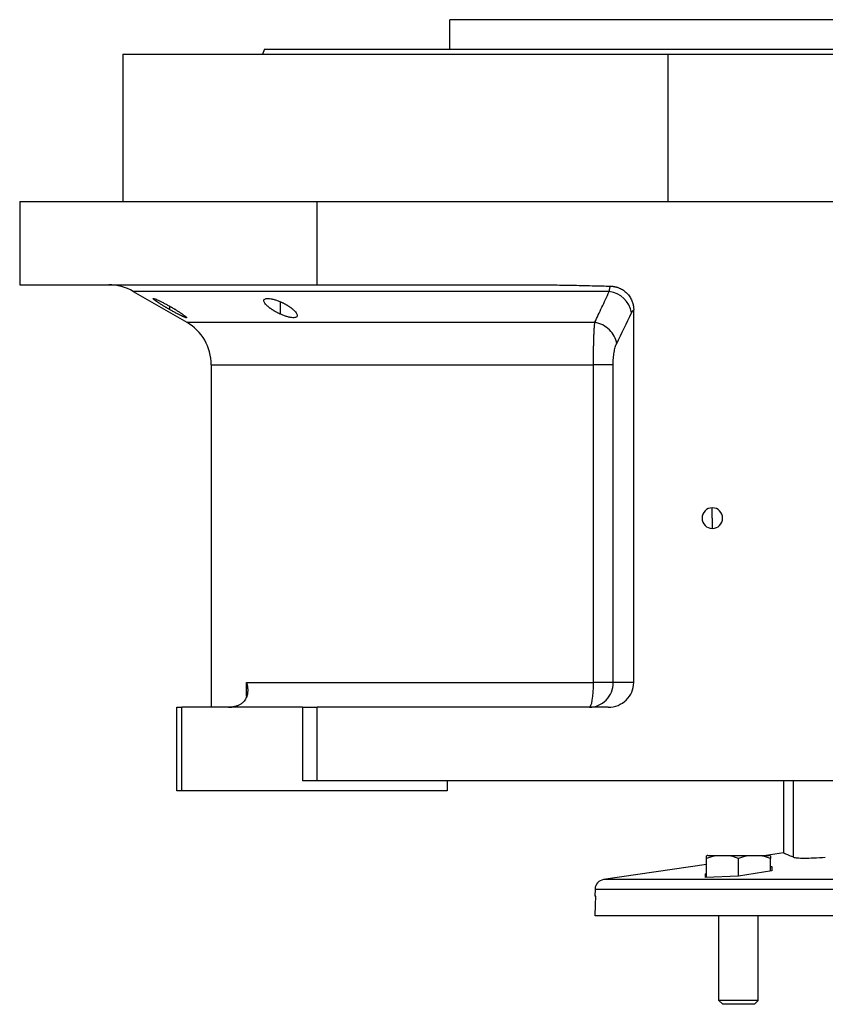
# Model space of a CAD drawing. Units: millimetres. Extents: x 270 to 2455, y 296 to 1594.
# Drawn here: x 270 to 433, y 839 to 1039 of the extents above; entities that cross this region are included whole.
import ezdxf

# ---------------------------------------------------------------- set-up
doc = ezdxf.new("R2010")
doc.units = ezdxf.units.MM

msp = doc.modelspace()

# ---------------------------------------------------------------- linework, layer by layer
at = {"color": 7, "linetype": 'Continuous', "lineweight": 25}
for p, q in [((357.05, 1033.25), (357.05, 1039.25)), ((445.95, 1039.25), (357.05, 1039.25)), ((319.31, 1033.25), (318.95, 1032.25)), ((290.5, 1032.25), (290.5, 1002.25)), ((290.5, 1032.25), (401.5, 1032.25)), ((401.5, 1002.25), (401.5, 1032.25)), ((401.5, 1032.25), (512.5, 1032.25)), ((269.5, 1002.25), (269.5, 985.25)), ((269.5, 1002.25), (330.06, 1002.25)), ((330.06, 985.25), (330.06, 1002.25)), ((330.06, 1002.25), (442.5, 1002.25)), ((269.5, 985.25), (330.06, 985.25)), ((330.06, 985.25), (376.05, 985.25)), ((292.62, 983.91), (303.5, 977.63)), ((394.5, 904.25), (394.5, 980.15)), ((308.5, 968.97), (308.5, 899.25)), ((386.3, 904.25), (386.3, 968.97)), ((390.32, 904.25), (390.32, 968.97)), ((410.5, 937.75), (410.5, 939.85)), ((410.5, 937.75), (410.5, 935.65)), ((315.68, 904.25), (386.3, 904.25)), ((390.32, 904.25), (386.3, 904.25)), ((394.5, 904.25), (390.32, 904.25)), ((301.5, 882.25), (301.5, 899.25)), ((301.5, 899.25), (302.5, 899.25)), ((302.5, 882.25), (302.5, 899.25)), ((327.06, 899.25), (302.5, 899.25)), ((327.06, 899.25), (327.06, 884.25)), ((327.06, 899.25), (330.06, 899.25)), ((330.06, 884.25), (330.06, 899.25)), ((389.32, 899.25), (330.06, 899.25)), ((330.06, 884.25), (327.06, 884.25)), ((442.5, 884.25), (330.06, 884.25)), ((356.5, 884.25), (356.5, 882.25)), ((425, 884.25), (425, 869.57)), ((302.5, 882.25), (301.5, 882.25)), ((356.5, 882.25), (302.5, 882.25)), ((409.34, 864.6), (409.34, 868.46)), ((409.6, 869.05), (422.08, 869.05)), ((415.84, 864.86), (415.84, 868.46)), ((425, 869.57), (421.45, 869.05)), ((422.34, 865.9), (422.34, 868.46)), ((409.34, 867.25), (388.35, 864.13)), ((422.34, 866.81), (422.59, 866.83)), ((422.59, 866.83), (422.59, 865.94)), ((409.09, 865.35), (409.34, 865.39)), ((409.09, 864.59), (409.09, 865.35)), ((415.84, 864.86), (409.09, 864.59)), ((422.59, 865.94), (415.84, 864.86)), ((386.64, 862.21), (386.6, 860.75)), ((386.64, 862.21), (526.36, 862.21)), ((524.65, 864.13), (388.35, 864.13)), ((386.78, 860.75), (386.6, 860.75)), ((526.32, 856.75), (386.68, 856.75)), ((411.84, 839.51), (411.84, 856.75)), ((419.84, 839.51), (419.84, 856.75)), ((419.84, 839.51), (411.84, 839.51)), ((412.61, 838.75), (411.84, 839.51)), ((419.07, 838.75), (412.61, 838.75)), ((419.07, 838.75), (419.84, 839.51))]:
    msp.add_line(p, q, dxfattribs=at)
at = {"color": 8, "linetype": 'Continuous', "lineweight": 25}
for p, q in [((300.06, 980.2), (300.06, 980.89)), ((322.6, 979.27), (322.6, 981.79)), ((303.5, 977.63), (386.58, 977.63)), ((308.5, 968.97), (386.3, 968.97)), ((315.68, 901.5), (315.68, 904.25)), ((427, 868.7), (427, 884.25))]:
    msp.add_line(p, q, dxfattribs=at)
at = {"color": 8, "linetype": 'Continuous', "lineweight": 25, "flags": 128}
msp.add_lwpolyline([(389.52, 983.91), (383.34, 983.91), (377.23, 983.91), (371.19, 983.91), (365.26, 983.91), (359.44, 983.91), (353.76, 983.91), (348.23, 983.91), (342.89, 983.91), (337.73, 983.91), (332.78, 983.91), (328.06, 983.91), (323.58, 983.91), (319.35, 983.91), (315.4, 983.91), (311.72, 983.91), (308.34, 983.91), (305.27, 983.91), (302.51, 983.91), (300.08, 983.91), (297.98, 983.91), (296.22, 983.91), (294.8, 983.91), (293.73, 983.91), (293.02, 983.91), (292.67, 983.91), (292.62, 983.91)], dxfattribs=at)
at = {"color": 7, "linetype": 'Continuous', "lineweight": 25, "flags": 128}
for points in [[(385.49, 899.25), (385.65, 899.34), (385.8, 899.63), (385.94, 900.09), (386.07, 900.71), (386.17, 901.47), (386.24, 902.33), (386.29, 903.27), (386.3, 904.25)], [(386.68, 856.75), (386.74, 858.99), (386.78, 860.75)]]:
    msp.add_lwpolyline(points, dxfattribs=at)
at = {"color": 7, "linetype": 'Continuous', "lineweight": 25}
for centre, radius, start, end in [((287.62, 975.25), 10, 60, 90), ((388.76, 978.55), 5.41, 10.9131, 81.9775), ((298.5, 968.97), 10, 360, 60), ((410.5, 937.75), 2.1, 90, 270), ((410.5, 937.75), 2.1, 270, 90), ((312.03, 905.25), 6, 270, 278.4469), ((409.73, 867.1), 1.95, 93.8011, 101.5734), ((421.95, 867.1), 1.95, 78.4266, 86.1989), ((388.64, 862.16), 2, 98.44, 178.5)]:
    msp.add_arc(centre, radius, start, end, dxfattribs=at)
msp.add_ellipse((389.32, 904.25), major_axis=(-5.18, 0), ratio=0.965926, start_param=1.570796, end_param=3.141593, dxfattribs=at)
for points in [[(319.31, 1033.25), (319.39, 1033.25), (319.54, 1033.25), (320.77, 1033.25), (322.72, 1033.25), (325.45, 1033.25), (328.9, 1033.25), (333.05, 1033.25), (337.87, 1033.25), (343.29, 1033.25), (349.28, 1033.25), (355.77, 1033.25), (362.7, 1033.25), (370, 1033.25), (377.6, 1033.25), (385.44, 1033.25), (393.43, 1033.25), (401.5, 1033.25), (409.57, 1033.25), (417.56, 1033.25), (425.4, 1033.25), (433, 1033.25), (440.3, 1033.25), (447.23, 1033.25), (453.72, 1033.25), (459.71, 1033.25), (465.13, 1033.25), (469.95, 1033.25), (474.1, 1033.25), (477.55, 1033.25), (480.28, 1033.25), (482.23, 1033.25), (483.46, 1033.25), (483.61, 1033.25), (483.69, 1033.25)], [(391.03, 973.3), (392.04, 975.38), (393.06, 977.47), (394.07, 979.58)], [(394.07, 979.58), (394.21, 979.85), (394.35, 980.05), (394.5, 980.15)]]:
    msp.add_open_spline(points, degree=3, dxfattribs=at)
for points, knots in [([(376.05, 985.25), (376.68, 985.24), (377.96, 985.24), (379.9, 985.21), (381.87, 985.18), (383.93, 985.14), (385.99, 985.08), (387.94, 985.04), (389.17, 985), (389.74, 984.99)], [0, 0, 0, 0, 0.138298, 0.279633, 0.424008, 0.571428, 0.730989, 0.873847, 1, 1, 1, 1]), ([(389.52, 983.91), (389.53, 983.96), (389.54, 984.06), (389.56, 984.21), (389.59, 984.36), (389.62, 984.5), (389.65, 984.64), (389.68, 984.77), (389.71, 984.89), (389.73, 984.95), (389.74, 984.99)], [0, 0, 0, 0, 0.104767, 0.21531, 0.33163, 0.453732, 0.581617, 0.715288, 0.854748, 1, 1, 1, 1]), ([(389.74, 984.99), (389.82, 984.99), (389.98, 984.98), (390.22, 984.96), (390.45, 984.92), (390.68, 984.88), (390.91, 984.82), (391.13, 984.76), (391.35, 984.68), (391.79, 984.51), (392.41, 984.17), (393.14, 983.57), (393.73, 982.83), (394.08, 982.16), (394.28, 981.64), (394.38, 981.27), (394.45, 980.91), (394.49, 980.53), (394.5, 980.28), (394.5, 980.15)], [0, 0, 0, 0, 0.031763, 0.063242, 0.094505, 0.125621, 0.15666, 0.187692, 0.218787, 0.250015, 0.375244, 0.500014, 0.624973, 0.750014, 0.799911, 0.849557, 0.899254, 0.949303, 1, 1, 1, 1]), ([(300.06, 980.2), (300, 980.24), (299.88, 980.31), (299.71, 980.41), (299.53, 980.51), (299.36, 980.62), (299.18, 980.72), (299.01, 980.82), (298.7, 981), (298.27, 981.27), (297.76, 981.6), (297.31, 981.89), (296.97, 982.14), (296.73, 982.33), (296.64, 982.45), (296.7, 982.49), (296.91, 982.44), (297.25, 982.32), (297.7, 982.12), (298.23, 981.86), (298.72, 981.61), (299.13, 981.4), (299.44, 981.23), (299.75, 981.06), (299.96, 980.94), (300.06, 980.89)], [0, 0, 0, 0, 0.018121, 0.036097, 0.053962, 0.071752, 0.089504, 0.107255, 0.125044, 0.188097, 0.250121, 0.313323, 0.375101, 0.438251, 0.500077, 0.562524, 0.625015, 0.686819, 0.749933, 0.811415, 0.874988, 0.906155, 0.937227, 0.968434, 1, 1, 1, 1]), ([(322.6, 979.27), (322.53, 979.3), (322.39, 979.36), (322.2, 979.46), (322, 979.56), (321.81, 979.66), (321.62, 979.76), (321.44, 979.87), (321.26, 979.97), (321.09, 980.08), (320.92, 980.19), (320.76, 980.3), (320.6, 980.41), (320.44, 980.52), (320.19, 980.72), (319.86, 980.99), (319.53, 981.34), (319.3, 981.66), (319.18, 981.95), (319.2, 982.19), (319.36, 982.36), (319.66, 982.47), (320.1, 982.49), (320.64, 982.42), (321.16, 982.3), (321.6, 982.17), (321.93, 982.06), (322.26, 981.94), (322.49, 981.84), (322.6, 981.79)], [0, 0, 0, 0, 0.0195338, 0.0388427, 0.0579723, 0.0769699, 0.0958842, 0.1147651, 0.133663, 0.1526286, 0.1717128, 0.1909658, 0.2104372, 0.2301751, 0.2502267, 0.3128236, 0.3751465, 0.438291, 0.5001333, 0.563376, 0.6250864, 0.6878119, 0.7499984, 0.811803, 0.8750099, 0.9060806, 0.9370502, 0.9682488, 1, 1, 1, 1]), ([(386.58, 977.63), (386.81, 978.13), (387.29, 979.14), (388.02, 980.69), (388.76, 982.28), (389.26, 983.36), (389.52, 983.91)], [0, 0, 0, 0, 0.240445, 0.4872577, 0.7404421, 1, 1, 1, 1]), ([(300.06, 980.89), (300.13, 980.85), (300.25, 980.78), (300.43, 980.68), (300.61, 980.57), (300.78, 980.47), (300.95, 980.37), (301.12, 980.27), (301.43, 980.08), (301.86, 979.81), (302.38, 979.47), (302.82, 979.17), (303.16, 978.91), (303.4, 978.7), (303.49, 978.58), (303.43, 978.53), (303.22, 978.59), (302.88, 978.72), (302.43, 978.93), (301.9, 979.2), (301.41, 979.46), (301, 979.68), (300.7, 979.85), (300.38, 980.02), (300.17, 980.14), (300.06, 980.2)], [0, 0, 0, 0, 0.018316, 0.036421, 0.05435, 0.072139, 0.089825, 0.107446, 0.125037, 0.188297, 0.250116, 0.313498, 0.375097, 0.438353, 0.500077, 0.562519, 0.625015, 0.686709, 0.749934, 0.811264, 0.874987, 0.90593, 0.93693, 0.968212, 1, 1, 1, 1]), ([(322.6, 981.79), (322.67, 981.76), (322.81, 981.7), (323.01, 981.61), (323.21, 981.51), (323.4, 981.41), (323.59, 981.31), (323.77, 981.21), (323.95, 981.1), (324.12, 981), (324.29, 980.89), (324.46, 980.78), (324.61, 980.67), (324.77, 980.56), (325.02, 980.36), (325.35, 980.09), (325.67, 979.73), (325.9, 979.41), (326.01, 979.11), (325.99, 978.86), (325.83, 978.67), (325.53, 978.56), (325.09, 978.54), (324.55, 978.61), (324.03, 978.74), (323.59, 978.87), (323.26, 978.99), (322.93, 979.12), (322.71, 979.22), (322.6, 979.27)], [0, 0, 0, 0, 0.019872, 0.039455, 0.058798, 0.07795, 0.096963, 0.115889, 0.134779, 0.153686, 0.17266, 0.191754, 0.211014, 0.23049, 0.250225, 0.313081, 0.37514, 0.438487, 0.500128, 0.563503, 0.625084, 0.687855, 0.749997, 0.811725, 0.875005, 0.906033, 0.936974, 0.968181, 1, 1, 1, 1]), ([(386.3, 968.97), (386.3, 969.07), (386.3, 969.29), (386.31, 969.61), (386.31, 969.93), (386.31, 970.25), (386.31, 970.57), (386.31, 970.89), (386.32, 971.21), (386.32, 971.53), (386.33, 971.85), (386.33, 972.16), (386.34, 972.48), (386.34, 972.79), (386.35, 973.09), (386.36, 973.4), (386.36, 973.69), (386.38, 974.26), (386.41, 975.08), (386.45, 975.86), (386.48, 976.39), (386.5, 976.71), (386.52, 977.03), (386.55, 977.34), (386.57, 977.53), (386.58, 977.63)], [0, 0, 0, 0, 0.030395, 0.060898, 0.09151, 0.122234, 0.15307, 0.184019, 0.215085, 0.246266, 0.277567, 0.308986, 0.340527, 0.37219, 0.403977, 0.43589, 0.467929, 0.500097, 0.622101, 0.750087, 0.795996, 0.843939, 0.893918, 0.945937, 1, 1, 1, 1]), ([(391.03, 973.3), (390.89, 974.31), (390.37, 975.3), (388.75, 976.88), (387.69, 977.42), (386.58, 977.63)], [0, 0, 0, 0, 0.5, 0.5, 1, 1, 1, 1]), ([(390.32, 968.97), (390.32, 969.42), (390.33, 969.86), (390.4, 970.72), (390.45, 971.13), (390.58, 971.89), (390.65, 972.23), (390.83, 972.83), (390.92, 973.08), (391.03, 973.3)], [0, 0, 0, 0, 0.25, 0.25, 0.5, 0.5, 0.75, 0.75, 1, 1, 1, 1]), ([(390.32, 968.97), (390.19, 968.97), (390, 968.97), (389.51, 968.97), (389.2, 968.97), (388.49, 968.97), (388.09, 968.97), (387.23, 968.97), (386.78, 968.97), (386.3, 968.97)], [0, 0, 0, 0, 0.25, 0.25, 0.5, 0.5, 0.75, 0.75, 1, 1, 1, 1]), ([(315.68, 904.25), (315.71, 904.17), (315.75, 904.01), (315.8, 903.78), (315.84, 903.57), (315.88, 903.36), (315.9, 903.16), (315.91, 902.97), (315.92, 902.79), (315.92, 902.63), (315.91, 902.47), (315.9, 902.32), (315.87, 902.06), (315.8, 901.68), (315.6, 901.11), (315.26, 900.52), (314.8, 900.07), (314.41, 899.81), (314.14, 899.67), (313.85, 899.55), (313.55, 899.45), (313.24, 899.37), (313.02, 899.33), (312.92, 899.31)], [0, 0, 0, 0, 0.037975, 0.07441, 0.109307, 0.142668, 0.174494, 0.204785, 0.233544, 0.260772, 0.286468, 0.310635, 0.333275, 0.42051, 0.499901, 0.632684, 0.74957, 0.792616, 0.834657, 0.876041, 0.917135, 0.958326, 1, 1, 1, 1]), ([(385.49, 899.25), (386.12, 899.25), (386.75, 899.38), (387.92, 899.88), (388.46, 900.25), (389.35, 901.17), (389.71, 901.73), (390.19, 902.94), (390.32, 903.59), (390.32, 904.25)], [0, 0, 0, 0, 0.25, 0.25, 0.5, 0.5, 0.75, 0.75, 1, 1, 1, 1]), ([(409.34, 868.46), (409.34, 868.65), (409.34, 869.03), (409.34, 869.02), (409.34, 869.01)], [0, 0, 0, 0, 0.498738, 1, 1, 1, 1]), ([(415.84, 868.46), (415.31, 868.65), (414.26, 869.04), (412.59, 869), (410.93, 869.04), (409.87, 868.65), (409.34, 868.46)], [0, 0, 0, 0, 0.249369, 0.5, 0.750631, 1, 1, 1, 1]), ([(422.34, 868.46), (421.81, 868.65), (420.76, 869.04), (419.09, 869), (417.43, 869.04), (416.37, 868.65), (415.84, 868.46)], [0, 0, 0, 0, 0.249369, 0.5, 0.750631, 1, 1, 1, 1]), ([(422.34, 869.01), (422.34, 869.02), (422.34, 869.03), (422.34, 868.65), (422.34, 868.46)], [0, 0, 0, 0, 0.501263, 1, 1, 1, 1]), ([(427, 868.7), (426.6, 868.86), (425.8, 869.2), (425.13, 869.51), (425.04, 869.55), (425, 869.57)], [0, 0, 0, 0, 0.3342796, 0.667129, 1, 1, 1, 1]), ([(427, 868.7), (427.22, 868.65), (427.65, 868.55), (429.15, 868.51), (431.12, 868.55), (432.7, 868.65), (433.5, 868.7)], [0, 0, 0, 0, 0.253162, 0.5, 0.747681, 1, 1, 1, 1])]:
    msp.add_open_spline(points, degree=3, knots=knots, dxfattribs=at)

doc.saveas('drawing.dxf')
